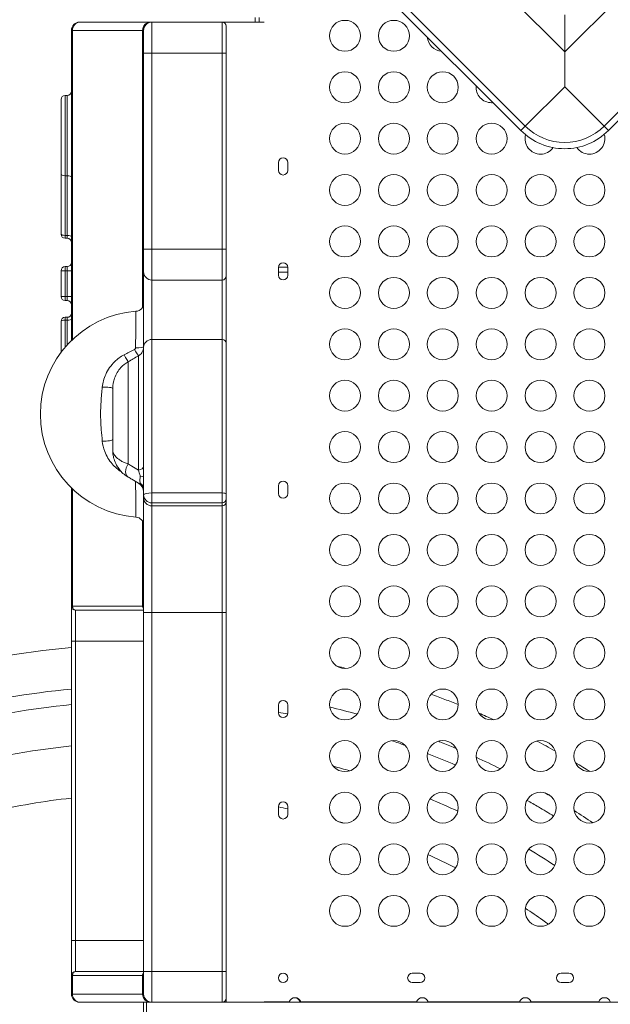
# Model space of a CAD drawing. Units: inches. Extents: x -1067 to 18552, y 9 to 16607.
# Drawn here: x 8675 to 9248, y 10031 to 10985 of the extents above; entities that cross this region are included whole.
import ezdxf

# ---------------------------------------------------------------- set-up
doc = ezdxf.new("R2010")
doc.units = ezdxf.units.IN
doc.header["$MEASUREMENT"] = 0
doc.styles.get("Standard").update_dxf_attribs({"font": 'arial.ttf'})
doc.dimstyles.new('OLCU', dxfattribs={"dimtxt": 300, "dimasz": 150, "dimexe": 0.18, "dimexo": 0.0625, "dimgap": 50, "dimtad": 1, "dimdec": 0, "dimlfac": 0.1, "dimrnd": 5, "dimzin": 0, "dimdsep": 46, "dimtxsty": 'Standard', "dimcen": 0.09, "dimse1": 1, "dimse2": 1, "dimadec": 0, "dimazin": 0, "dimtfac": 1, "dimtdec": 0, "dimtofl": 0, "dimtmove": 0, "dimatfit": 3, "dimfxl": 1, "dimtolj": 1, "dimtzin": 0, "dimarcsym": 0})

# ---------------------------------------------------------------- blocks, each defined once
blk = doc.blocks.new('*D31')
at = {"color": 0, "lineweight": -2, "transparency": 16777216}
blk.add_line((4631.11, 15675.5), (4631.11, 8914.07), dxfattribs=at)
at = {"color": 0, "transparency": 16777216}
for points in [[(4606.11, 15675.5), (4656.11, 15675.5), (4631.11, 15825.5)], [(4606.11, 8914.07), (4656.11, 8914.07), (4631.11, 8764.07)]]:
    blk.add_solid(points, dxfattribs=at)
at = {"layer": 'Defpoints', "color": 0, "transparency": 16777216}
for p in [(9698.13, 15825.5), (4631.11, 8764.07), (9383.12, 8764.07)]:
    blk.add_point(p, dxfattribs=at)
at = {"color": 0, "transparency": 16777216, "insert": (4427.93, 12294.78), "char_height": 300, "attachment_point": 5, "rotation": 90}
blk.add_mtext('\\A1;705', dxfattribs=at)

msp = doc.modelspace()

# ---------------------------------------------------------------- linework, layer by layer
at = {"lineweight": 18}
for p, q in [((9017.38, 11139.97), (9203.34, 10954.01)), ((9203.34, 10954.01), (9383.43, 11134.1)), ((8958.09, 11080.68), (9160.92, 10877.85)), ((9165.14, 10882.07), (8962.31, 11084.9)), ((9438.5, 11079.03), (9241.55, 10882.07)), ((9245.77, 10877.85), (9442.72, 11074.81)), ((8903.41, 10982.96), (8903.41, 10987.42)), ((8907.41, 10987.42), (8907.41, 10982.96)), ((9203.34, 10990.11), (9203.34, 10954.01)), ((8725.36, 10674.37), (8725.36, 10974.96)), ((8725.36, 10974.96), (8726.38, 10974.96)), ((8794.33, 10974.96), (8726.38, 10974.96)), ((8726.38, 10974.96), (8726.38, 10675.36)), ((8733.97, 10982.96), (8733.36, 10982.96)), ((8733.97, 10982.96), (8801.92, 10982.96)), ((8794.33, 10706.74), (8794.33, 10974.96)), ((8795.36, 10974.96), (8794.33, 10974.96)), ((8795.36, 10974.96), (8795.36, 10952.96)), ((8801.92, 10982.96), (8803.36, 10982.96)), ((8803.36, 10952.96), (8803.36, 10982.96)), ((8803.36, 10982.96), (8871.36, 10982.96)), ((8871.36, 10982.96), (8871.36, 10952.96)), ((8912.02, 10982.96), (8871.36, 10982.96)), ((8875.36, 10952.96), (8875.36, 10978.96)), ((8795.36, 10762.96), (8795.36, 10952.96)), ((8795.36, 10952.96), (8803.36, 10952.96)), ((8871.36, 10952.96), (8803.36, 10952.96)), ((8803.36, 10952.96), (8803.36, 10762.96)), ((8875.36, 10952.96), (8871.36, 10952.96)), ((8871.36, 10762.96), (8871.36, 10952.96)), ((8875.36, 10952.96), (8875.36, 10762.96)), ((9203.34, 10954.01), (9203.34, 10920.28)), ((9165.14, 10882.07), (9203.34, 10920.28)), ((9241.55, 10882.07), (9203.34, 10920.28)), ((8715.36, 10907.91), (8715.36, 10835.31)), ((8719.36, 10834.1), (8719.36, 10911.91)), ((8721.36, 10911.91), (8719.36, 10911.91)), ((8721.36, 10911.91), (8721.36, 10834.1)), ((9160.92, 10877.85), (9165.14, 10882.07)), ((9245.77, 10877.85), (9241.55, 10882.07)), ((8925.97, 10839.25), (8925.97, 10846.84)), ((8934.97, 10846.84), (8934.97, 10839.25)), ((8715.36, 10777.47), (8715.36, 10835.31)), ((8719.36, 10834.1), (8721.36, 10834.1)), ((8719.36, 10834.1), (8719.36, 10776.26)), ((8721.36, 10776.26), (8721.36, 10834.1)), ((8719.36, 10776.26), (8721.36, 10776.26)), ((8719.36, 10773.47), (8719.36, 10776.26)), ((8721.36, 10776.26), (8721.36, 10773.47)), ((8721.36, 10773.47), (8719.36, 10773.47)), ((8795.36, 10762.96), (8795.36, 10740.96)), ((8795.36, 10762.96), (8803.36, 10762.96)), ((8803.36, 10762.96), (8871.36, 10762.96)), ((8803.36, 10732.96), (8803.36, 10762.96)), ((8875.36, 10762.96), (8871.36, 10762.96)), ((8871.36, 10762.96), (8871.36, 10732.96)), ((8875.36, 10736.96), (8875.36, 10762.96)), ((8719.36, 10742.03), (8719.36, 10746.03)), ((8719.36, 10746.03), (8721.36, 10746.03)), ((8721.36, 10746.03), (8721.36, 10742.03)), ((8925.97, 10737.65), (8925.97, 10745.24)), ((8925.98, 10745.54), (8934.95, 10745.54)), ((8934.97, 10745.24), (8934.97, 10737.65)), ((8719.36, 10742.03), (8715.36, 10742.03)), ((8715.36, 10717.05), (8715.36, 10742.03)), ((8719.36, 10742.03), (8719.36, 10717.05)), ((8721.36, 10742.03), (8719.36, 10742.03)), ((8721.36, 10742.03), (8725.36, 10742.03)), ((8721.36, 10717.05), (8721.36, 10742.03)), ((8795.36, 10668.04), (8795.36, 10740.96)), ((8875.36, 10736.96), (8875.36, 10671.72)), ((8925.97, 10740.54), (8934.97, 10740.54)), ((8871.36, 10732.96), (8803.36, 10732.96)), ((8803.36, 10732.96), (8803.36, 10675.39)), ((8871.36, 10675.39), (8871.36, 10732.96)), ((8715.36, 10717.05), (8719.36, 10717.05)), ((8719.36, 10713.05), (8719.36, 10717.05)), ((8719.36, 10717.05), (8721.36, 10717.05)), ((8721.36, 10717.05), (8725.36, 10717.05)), ((8721.36, 10717.05), (8721.36, 10713.05)), ((8721.36, 10713.05), (8719.36, 10713.05)), ((8715.36, 10662.96), (8715.36, 10692.83)), ((8719.36, 10694.05), (8719.36, 10696.83)), ((8719.36, 10696.83), (8721.36, 10696.83)), ((8719.36, 10694.05), (8719.36, 10667.95)), ((8721.36, 10694.05), (8719.36, 10694.05)), ((8721.36, 10696.83), (8721.36, 10694.05)), ((8721.36, 10670.22), (8721.36, 10694.05)), ((8871.36, 10675.39), (8803.36, 10675.39)), ((8803.36, 10526.61), (8803.36, 10675.39)), ((8871.36, 10675.39), (8871.36, 10526.61)), ((8875.36, 10525.74), (8875.36, 10671.72)), ((8790.36, 10659.55), (8790.36, 10548.58)), ((8795.36, 10668.04), (8795.36, 10524.86)), ((8780.36, 10554.75), (8780.36, 10653.74)), ((8765.36, 10627.79), (8765.36, 10567.97)), ((8725.36, 10416.96), (8725.36, 10531.54)), ((8726.38, 10530.55), (8726.38, 10416.96)), ((8803.36, 10526.61), (8871.36, 10526.61)), ((8803.36, 10516.94), (8803.36, 10526.61)), ((8871.36, 10526.61), (8871.36, 10516.94)), ((8875.36, 10520.9), (8875.36, 10525.74)), ((8925.97, 10525.95), (8925.97, 10533.54)), ((8934.97, 10533.54), (8934.97, 10525.95)), ((8795.36, 10521.9), (8795.36, 10524.86)), ((8795.36, 10410.8), (8795.36, 10521.9)), ((8871.36, 10516.94), (8803.36, 10516.94)), ((8803.36, 10516.94), (8803.36, 10514)), ((8871.36, 10514), (8871.36, 10516.94)), ((8875.36, 10520.9), (8875.36, 10517.95)), ((8875.36, 10517.95), (8875.36, 10410.8)), ((8871.36, 10514), (8803.36, 10514)), ((8803.36, 10514), (8803.36, 10410.8)), ((8871.36, 10410.8), (8871.36, 10514)), ((8794.33, 10416.96), (8794.33, 10499.17)), ((8726.38, 10416.96), (8725.36, 10416.96)), ((8725.36, 10382.96), (8725.36, 10416.96)), ((8726.38, 10416.96), (8794.33, 10416.96)), ((8729.36, 10412.96), (8730.18, 10412.96)), ((8729.36, 10412.96), (8729.36, 10382.96)), ((8795.36, 10412.96), (8730.18, 10412.96)), ((8794.33, 10416.96), (8795.36, 10416.96)), ((8795.36, 10062.96), (8795.36, 10410.8)), ((8795.36, 10410.8), (8803.36, 10410.8)), ((8871.36, 10410.8), (8803.36, 10410.8)), ((8803.36, 10410.8), (8803.36, 10062.96)), ((8875.36, 10410.8), (8871.36, 10410.8)), ((8871.36, 10062.96), (8871.36, 10410.8)), ((8875.36, 10410.8), (8875.36, 10062.96)), ((8725.36, 10382.96), (8729.36, 10382.96)), ((8725.36, 10092.96), (8725.36, 10382.96)), ((8729.36, 10382.96), (8729.36, 10092.96)), ((8795.36, 10382.96), (8729.36, 10382.96)), ((8925.97, 10313.42), (8925.97, 10321)), ((8934.97, 10321), (8934.97, 10313.42)), ((8925.97, 10215.09), (8925.97, 10222.67)), ((8934.97, 10222.67), (8934.97, 10215.09)), ((8725.36, 10092.96), (8729.36, 10092.96)), ((8725.36, 10058.96), (8725.36, 10092.96)), ((8729.36, 10092.96), (8795.36, 10092.96)), ((8729.36, 10092.96), (8729.36, 10062.96)), ((8725.36, 10058.96), (8726.38, 10058.96)), ((8725.36, 10040.96), (8725.36, 10058.96)), ((8794.33, 10058.96), (8726.38, 10058.96)), ((8726.38, 10058.96), (8726.38, 10040.96)), ((8730.18, 10062.96), (8729.36, 10062.96)), ((8730.18, 10062.96), (8795.36, 10062.96)), ((8795.36, 10058.96), (8794.33, 10058.96)), ((8794.33, 10040.96), (8794.33, 10058.96)), ((8795.36, 10062.96), (8795.36, 10040.96)), ((8795.36, 10062.96), (8803.36, 10062.96)), ((8803.36, 10062.96), (8871.36, 10062.96)), ((8803.36, 10032.96), (8803.36, 10062.96)), ((8875.36, 10062.96), (8871.36, 10062.96)), ((8871.36, 10062.96), (8871.36, 10032.96)), ((8875.36, 10036.96), (8875.36, 10062.96)), ((9055.68, 10061.09), (9063.27, 10061.09)), ((9199.83, 10061.09), (9207.42, 10061.09)), ((9063.27, 10052.09), (9055.68, 10052.09)), ((9207.42, 10052.09), (9199.83, 10052.09)), ((8726.38, 10040.96), (8725.36, 10040.96)), ((8726.38, 10040.96), (8794.33, 10040.96)), ((8794.33, 10040.96), (8795.36, 10040.96)), ((8733.36, 10032.96), (8733.97, 10032.96)), ((8795.36, 10032.96), (8733.97, 10032.96)), ((8797.98, 10032.96), (8795.36, 10032.96)), ((8795.36, 9642.96), (8795.36, 10032.96)), ((8797.98, 10032.96), (8797.98, 9642.96)), ((9602.73, 10032.96), (8797.98, 10032.96)), ((8875.36, 10036.96), (8875.36, 10032.96)), ((8912.02, 10033.53), (8936.3, 10033.53)), ((8946.93, 10033.53), (8947.55, 10033.53)), ((8947.55, 10033.53), (9059.7, 10033.53)), ((9070.95, 10033.53), (9159.7, 10033.53)), ((9170.95, 10033.53), (9236.3, 10033.53))]:
    msp.add_line(p, q, dxfattribs=at)
for centre, radius in [((8990.46, 10969.66), 15), ((9037.83, 10969.66), 15), ((8990.46, 10919.84), 15), ((9037.83, 10919.84), 15), ((9085.2, 10919.84), 15), ((8990.46, 10870.01), 15), ((9037.83, 10870.01), 15), ((9085.2, 10870.01), 15), ((9132.57, 10870.01), 15), ((8990.46, 10820.19), 15), ((9037.83, 10820.19), 15), ((9085.2, 10820.19), 15), ((9132.57, 10820.19), 15), ((9179.94, 10820.19), 15), ((9227.31, 10820.19), 15), ((8990.46, 10770.36), 15), ((9037.83, 10770.36), 15), ((9085.2, 10770.36), 15), ((9132.57, 10770.36), 15), ((9179.94, 10770.36), 15), ((9227.31, 10770.36), 15), ((8990.46, 10720.54), 15), ((9037.83, 10720.54), 15), ((9085.2, 10720.54), 15), ((9132.57, 10720.54), 15), ((9179.94, 10720.54), 15), ((9227.31, 10720.54), 15), ((8990.46, 10670.71), 15), ((9037.83, 10670.71), 15), ((9085.2, 10670.71), 15), ((9132.57, 10670.71), 15), ((9179.94, 10670.71), 15), ((9227.31, 10670.71), 15), ((8990.46, 10620.89), 15), ((9037.83, 10620.89), 15), ((9085.2, 10620.89), 15), ((9132.57, 10620.89), 15), ((9179.94, 10620.89), 15), ((9227.31, 10620.89), 15), ((8990.46, 10571.06), 15), ((9037.83, 10571.06), 15), ((9085.2, 10571.06), 15), ((9132.57, 10571.06), 15), ((9179.94, 10571.06), 15), ((9227.31, 10571.06), 15), ((8990.46, 10521.24), 15), ((9037.83, 10521.24), 15), ((9085.2, 10521.24), 15), ((9132.57, 10521.24), 15), ((9179.94, 10521.24), 15), ((9227.31, 10521.24), 15), ((8990.46, 10471.41), 15), ((9037.83, 10471.41), 15), ((9085.2, 10471.41), 15), ((9132.57, 10471.41), 15), ((9179.94, 10471.41), 15), ((9227.31, 10471.41), 15), ((8990.46, 10421.59), 15), ((9037.83, 10421.59), 15), ((9085.2, 10421.59), 15), ((9132.57, 10421.59), 15), ((9179.94, 10421.59), 15), ((9227.31, 10421.59), 15), ((8990.46, 10371.59), 15), ((9037.83, 10371.59), 15), ((9085.2, 10371.59), 15), ((9132.57, 10371.59), 15), ((9179.94, 10371.59), 15), ((9227.31, 10371.59), 15), ((8990.46, 10321.59), 15), ((9037.83, 10321.59), 15), ((9085.2, 10321.59), 15), ((9132.57, 10321.59), 15), ((9179.94, 10321.59), 15), ((9227.31, 10321.59), 15), ((8990.46, 10271.59), 15), ((9037.83, 10271.59), 15), ((9085.2, 10271.59), 15), ((9132.57, 10271.59), 15), ((9179.94, 10271.59), 15), ((9227.31, 10271.59), 15), ((8990.46, 10221.59), 15), ((9037.83, 10221.59), 15), ((9085.2, 10221.59), 15), ((9132.57, 10221.59), 15), ((9179.94, 10221.59), 15), ((9227.31, 10221.59), 15), ((8990.46, 10171.59), 15), ((9037.83, 10171.59), 15), ((9085.2, 10171.59), 15), ((9132.57, 10171.59), 15), ((9179.94, 10171.59), 15), ((9227.31, 10171.59), 15), ((8990.46, 10121.59), 15), ((9037.83, 10121.59), 15), ((9085.2, 10121.59), 15), ((9132.57, 10121.59), 15), ((9179.94, 10121.59), 15), ((9227.31, 10121.59), 15), ((8930.47, 10056.59), 4.5)]:
    msp.add_circle(centre, radius, dxfattribs=at)
for centre, radius, start, end in [((8733.36, 10974.96), 8, 90, 180), ((8803.36, 10974.96), 8, 90, 180), ((8871.36, 10978.96), 4, 0, 90), ((9085.2, 10969.66), 15, 184.33416, 265.66583), ((9132.57, 10919.84), 15, 174.99692, 270), ((8719.36, 10907.91), 4, 90, 180), ((8721.36, 10915.91), 4, 270, 0), ((9132.57, 10919.84), 15, 270, 275.00307), ((9203.34, 10920.28), 54.03, 224.99999, 315.00001), ((9203.34, 10920.28), 60, 224.99999, 315.00001), ((9179.94, 10870.01), 15, 165.431, 270), ((9227.31, 10870.01), 15, 270, 16.05743), ((9179.94, 10870.01), 15, 270, 324.6363), ((9227.31, 10870.01), 15, 214.91823, 270), ((8930.47, 10846.84), 4.5, 0, 180), ((8930.47, 10839.25), 4.5, 180, 0), ((8719.36, 10777.47), 4, 180, 270), ((8721.36, 10769.47), 4, 0, 90), ((8719.36, 10742.03), 4, 90, 180), ((8721.36, 10750.03), 4, 270, 0), ((8930.47, 10745.24), 4.5, 0, 180), ((8803.36, 10740.96), 8, 180, 270), ((8871.36, 10736.96), 4, 270, 0), ((8930.47, 10737.65), 4.5, 180, 0), ((8719.36, 10717.05), 4, 180, 270), ((8721.36, 10709.05), 4, 0, 90), ((8787.36, 10710.66), 8, 274.24802, 0), ((8795.36, 10602.96), 100, 94.24802, 265.75198), ((8721.36, 10700.83), 4, 270, 0), ((8719.36, 10692.83), 4, 90, 180), ((8785.36, 10527.55), 10, 0, 60), ((8930.47, 10533.54), 4.5, 0, 180), ((8930.47, 10525.95), 4.5, 180, 0), ((8787.36, 10495.25), 8, 0, 85.75198), ((8729.36, 10416.96), 4, 180, 270), ((8930.47, 10321), 4.5, 0, 180), ((8930.47, 10313.42), 4.5, 180, 0), ((8930.47, 10222.67), 4.5, 0, 180), ((8930.47, 10215.09), 4.5, 180, 0), ((8729.36, 10058.96), 4, 90, 180), ((9055.68, 10056.59), 4.5, 90, 270), ((9063.27, 10056.59), 4.5, 270, 90), ((9199.83, 10056.59), 4.5, 90, 270), ((9207.42, 10056.59), 4.5, 270, 90), ((8733.36, 10040.96), 8, 180, 270), ((8803.36, 10040.96), 8, 180, 270), ((8871.36, 10036.96), 4, 270, 0), ((8941.92, 10031.44), 6, 20.37684, 159.62316), ((8941.3, 10031.44), 6, 20.37684, 87.04178), ((9065.32, 10031.44), 6, 20.37684, 159.62316), ((9165.32, 10031.44), 6, 20.37684, 159.62316), ((9241.92, 10031.44), 6, 20.37684, 159.62316)]:
    msp.add_arc(centre, radius, start, end, dxfattribs=at)
for centre, major_axis, ratio, start_param, end_param in [((8733.97, 10974.96), (0, 8), 0.948683, 0, 1.570796), ((8801.92, 10974.96), (0, 8), 0.948683, 0, 1.570796), ((8719.36, 10835.31), (-4, 0), 0.302743, 0, 1.570796), ((8721.36, 10832.89), (4, 0), 0.302743, 0, 1.570796), ((8721.36, 10695.27), (4, 0), 0.304375, -1.570796, 0), ((8803.36, 10668.04), (-8, 0), 0.918762, -1.570796, 0), ((8757.36, 10627.79), (8, 0), 0.172124, 0, 1.828302), ((8785.36, 10550.65), (-5, -8.66), 0.641622, -1.676152, 0), ((8785.36, 10542.61), (10, 0), 0.019154, 0, 0.834328), ((8785.36, 10529.52), (10, 0), 0.902423, 0, 0.83416), ((8803.36, 10524.86), (-8, 0), 0.219338, -1.570796, 0), ((8803.36, 10524.86), (-8, 0), 0.989815, 0, 1.570796), ((8871.36, 10520.9), (4, 0), 0.989815, -1.570796, 0), ((8871.36, 10517.95), (4, 0), 0.987393, -1.570796, 0), ((8730.18, 10058.96), (0, 4), 0.948683, 0, 1.570796), ((8798.12, 10058.96), (0, -4), 0.948683, -2.323948, -1.570796)]:
    msp.add_ellipse(centre, major_axis=major_axis, ratio=ratio, start_param=start_param, end_param=end_param, dxfattribs=at)
at = {"lineweight": 18, "extrusion": (0, 0, -1)}
for centre, major_axis, ratio, start_param, end_param in [((8719.36, 10777.47), (-4, 0), 0.302743, -1.570796, 0), ((8721.36, 10775.05), (4, 0), 0.302743, -1.570796, 0), ((8719.36, 10692.83), (-4, 0), 0.304375, 0, 1.570796), ((8871.36, 10671.72), (4, 0), 0.918762, -1.570796, 0), ((8776.36, 10660.63), (4.01, -6.92), 0.003125, 0.081062, 1.555959), ((8786.36, 10666.45), (4.03, -6.91), 0.032565, 0.078045, 1.491085), ((8787.36, 10668.2), (8, 0), 0.118609, 0, 1.556255), ((8757.36, 10578.28), (8, 0), 0.172458, 0, 1.830345), ((8785.36, 10552.29), (10, 0), 0.427984, 0, 1.047198), ((8871.36, 10525.74), (4, 0), 0.219338, -1.570796, 0), ((8803.36, 10521.9), (-8, 0), 0.987393, -1.570796, 0), ((8730.18, 10416.96), (0, -4), 0.948683, 0, 1.570796), ((8798.12, 10416.96), (0, 4), 0.948683, -2.323948, -1.570796), ((8733.97, 10040.96), (0, -8), 0.948683, 0, 1.570796), ((8801.92, 10040.96), (0, -8), 0.948683, 0, 1.570796)]:
    msp.add_ellipse(centre, major_axis=major_axis, ratio=ratio, start_param=start_param, end_param=end_param, dxfattribs=at)
at = {"lineweight": 18}
for points, knots in [([(8787.47, 10667.25), (8787.57, 10671.75), (8787.65, 10676.15), (8787.76, 10684.27), (8787.81, 10687.99), (8787.87, 10693.72), (8787.89, 10695.91), (8787.92, 10699.68), (8787.94, 10701.12), (8787.95, 10702.43), (8787.95, 10702.68), (8787.95, 10702.68)], [-6.980255, -6.980255, -6.980255, -6.980255, -5.354142, -5.354142, -3.730354, -3.730354, -2.423471, -2.423471, -0.932104, -0.932104, 0, 0, 0, 0]), ([(8755.32, 10629.12), (8755.75, 10633.37), (8756.88, 10637.57), (8760.73, 10646.11), (8763.68, 10650.33), (8770, 10656.49), (8773.07, 10658.74), (8776.39, 10660.52)], [0, 0, 0, 0, 1.308742, 1.308742, 2.842834, 2.842834, 3.983248, 3.983248, 3.983248, 3.983248]), ([(8776.39, 10660.52), (8778.08, 10661.42), (8779.76, 10662.31), (8783.12, 10664.06), (8784.79, 10664.92), (8786.45, 10665.77)], [0, 0, 0, 0, 0.578447, 0.578447, 1.156894, 1.156894, 1.156894, 1.156894]), ([(8790.36, 10659.55), (8788.69, 10658.58), (8787.03, 10657.61), (8783.69, 10655.67), (8782.02, 10654.7), (8780.36, 10653.74)], [-1.156894, -1.156894, -1.156894, -1.156894, -0.578447, -0.578447, 0, 0, 0, 0]), ([(8786.45, 10665.77), (8786.52, 10665.8), (8786.58, 10665.84), (8786.87, 10666.02), (8787.06, 10666.2), (8787.3, 10666.57), (8787.38, 10666.74), (8787.45, 10667.03), (8787.47, 10667.14), (8787.47, 10667.25)], [-0.2120487, -0.2120487, -0.2120487, -0.2120487, -0.1894332, -0.1894332, -0.1052407, -0.1052407, -0.0404772, -0.0404772, 0, 0, 0, 0]), ([(8795.36, 10668.2), (8795.36, 10667.54), (8795.29, 10666.88), (8794.95, 10665.19), (8794.58, 10664.19), (8793.36, 10662.06), (8792.42, 10660.99), (8791, 10659.94), (8790.68, 10659.74), (8790.36, 10659.55)], [0, 0, 0, 0, 0.0404772, 0.0404772, 0.1052407, 0.1052407, 0.1894332, 0.1894332, 0.2120487, 0.2120487, 0.2120487, 0.2120487]), ([(8780.36, 10653.74), (8777.76, 10652.23), (8775.39, 10650.33), (8770.62, 10645.15), (8768.48, 10641.62), (8765.95, 10634.6), (8765.36, 10631.18), (8765.36, 10627.79)], [-3.983248, -3.983248, -3.983248, -3.983248, -2.842834, -2.842834, -1.308742, -1.308742, 0, 0, 0, 0]), ([(8755.3, 10576.94), (8754.94, 10580.48), (8754.59, 10584.12), (8754.21, 10589.16), (8754.12, 10590.45), (8753.82, 10595.44), (8753.69, 10599.24), (8753.69, 10607.14), (8753.85, 10611.22), (8754.41, 10620.01), (8754.86, 10624.65), (8755.32, 10629.12)], [0, 0, 0, 0, 1.088952, 1.088952, 1.457224, 1.457224, 2.498196, 2.498196, 3.61795, 3.61795, 4.996393, 4.996393, 4.996393, 4.996393]), ([(8773.94, 10546.96), (8770.58, 10549.08), (8767.53, 10551.7), (8761.83, 10558.28), (8759.36, 10562.41), (8756.46, 10570.09), (8755.65, 10573.5), (8755.3, 10576.94)], [0.284877, 0.284877, 0.284877, 0.284877, 1.487997, 1.487997, 2.922825, 2.922825, 3.982687, 3.982687, 3.982687, 3.982687]), ([(8780.36, 10541.99), (8778.89, 10542.84), (8777.58, 10543.76), (8774.93, 10545.91), (8773.68, 10547.16), (8771.58, 10549.61), (8770.7, 10550.82), (8768.7, 10554.01), (8767.76, 10556.01), (8766.47, 10559.69), (8766.04, 10561.38), (8765.48, 10564.72), (8765.36, 10566.36), (8765.36, 10567.97)], [0, 0, 0, 0, 0.44295, 0.44295, 0.997349, 0.997349, 1.517138, 1.517138, 2.370488, 2.370488, 3.114135, 3.114135, 3.860429, 3.860429, 3.860429, 3.860429]), ([(8765.36, 10567.97), (8765.36, 10567.23), (8765.48, 10566.47), (8766.04, 10564.87), (8766.47, 10564.04), (8767.76, 10562.21), (8768.7, 10561.19), (8770.7, 10559.53), (8771.58, 10558.89), (8773.68, 10557.58), (8774.93, 10556.91), (8777.58, 10555.73), (8778.89, 10555.22), (8780.36, 10554.75)], [-3.860429, -3.860429, -3.860429, -3.860429, -3.114135, -3.114135, -2.370488, -2.370488, -1.517138, -1.517138, -0.997349, -0.997349, -0.44295, -0.44295, 0, 0, 0, 0]), ([(8780.36, 10554.75), (8781.56, 10554), (8782.78, 10553.25), (8786.1, 10551.2), (8788.22, 10549.89), (8790.36, 10548.58)], [-3.664801, -3.664801, -3.664801, -3.664801, -3.119033, -3.119033, -2.176885, -2.176885, -2.176885, -2.176885]), ([(8792.07, 10542.75), (8791.83, 10543.84), (8791.53, 10544.97), (8790.93, 10546.93), (8790.65, 10547.76), (8790.36, 10548.58)], [-1.00287, -1.00287, -1.00287, -1.00287, -0.431137, -0.431137, 0, 0, 0, 0]), ([(8790.36, 10536.21), (8788.22, 10537.45), (8786.1, 10538.67), (8782.78, 10540.59), (8781.56, 10541.29), (8780.36, 10541.99)], [2.176885, 2.176885, 2.176885, 2.176885, 3.119033, 3.119033, 3.664801, 3.664801, 3.664801, 3.664801]), ([(8787.95, 10503.23), (8787.95, 10503.23), (8787.94, 10503.83), (8787.92, 10506.48), (8787.9, 10508.85), (8787.84, 10515.12), (8787.8, 10519.04), (8787.68, 10527.88), (8787.6, 10532.8), (8787.49, 10537.87)], [-6.99855, -6.99855, -6.99855, -6.99855, -5.563429, -5.563429, -3.771714, -3.771714, -1.949818, -1.949818, -0.113461, -0.113461, -0.113461, -0.113461]), ([(8790.36, 10536.21), (8790.79, 10535.96), (8791.19, 10535.84), (8791.74, 10535.94), (8791.92, 10536.04), (8792.07, 10536.21)], [0, 0, 0, 0, 0.616224, 0.616224, 0.9733654, 0.9733654, 0.9733654, 0.9733654]), ([(8792.07, 10542.75), (8791.99, 10542.21), (8791.92, 10541.68), (8791.75, 10540.03), (8791.72, 10538.99), (8791.83, 10537.35), (8791.93, 10536.72), (8792.07, 10536.21)], [0.4325587, 0.4325587, 0.4325587, 0.4325587, 0.5995951, 0.5995951, 0.9560244, 0.9560244, 1.2412051, 1.2412051, 1.2412051, 1.2412051]), ([(8725.36, 10376.84), (8676.11, 10372.43), (8627.28, 10363.52), (8532.41, 10337.05), (8486.36, 10319.56), (8388.08, 10271.65), (8336.86, 10239.18), (8248.59, 10168.3), (8210.56, 10131.1), (8139.28, 10046.21), (8106.82, 9997.87), (8056.88, 9902.91), (8037.88, 9857.09), (8008.54, 9762.75), (7998.19, 9714.24), (7985.45, 9607.43), (7984.79, 9548.93), (7995.56, 9437.51), (8006.07, 9384.52), (8038.19, 9278.9), (8060.37, 9226.45), (8114.5, 9128.48), (8146.21, 9082.82), (8218.84, 8998.2), (8259.91, 8959.36), (8348.78, 8891.3), (8396.51, 8862.01), (8497.4, 8813.59), (8550.6, 8794.56), (8659.34, 8768), (8714.85, 8760.38), (8826.79, 8756.64), (8883.24, 8760.64), (8993.47, 8780.11), (9047.27, 8795.44), (9151.26, 8837.06), (9201.41, 8863.48), (9294.47, 8925.68), (9337.48, 8961.31), (9407.9, 9033.06), (9436.73, 9067.79), (9498.57, 9156.32), (9528.6, 9212.19), (9569.32, 9315.13), (9582.94, 9361.05), (9597.25, 9431.55), (9601, 9455.51), (9603.67, 9479.59)], [-369.911621, -369.911621, -369.911621, -369.911621, -354.920178, -354.920178, -340.045181, -340.045181, -321.769191, -321.769191, -305.714642, -305.714642, -288.159138, -288.159138, -273.180439, -273.180439, -258.201744, -258.201744, -240.563016, -240.563016, -224.261117, -224.261117, -207.087749, -207.087749, -190.320489, -190.320489, -173.271438, -173.271438, -156.379862, -156.379862, -139.337547, -139.337547, -122.439234, -122.439234, -105.372152, -105.372152, -88.498607, -88.498607, -71.404579, -71.404579, -54.557979, -54.557979, -40.918482, -40.918482, -21.813225, -21.813225, -7.347546, -7.347546, 0, 0, 0, 0]), ([(9562.18, 9470.52), (9559.23, 9447.68), (9555.27, 9424.97), (9540.49, 9358.21), (9526.77, 9314.8), (9486.35, 9217.65), (9456.87, 9165.05), (9396.62, 9081.95), (9368.64, 9049.43), (9300.51, 8982.42), (9259.04, 8949.28), (9169.55, 8891.72), (9121.45, 8867.45), (9021.92, 8829.64), (8970.53, 8815.97), (8865.44, 8799.32), (8811.73, 8796.46), (8705.4, 8801.89), (8652.78, 8810.07), (8549.88, 8837.13), (8499.63, 8856.11), (8404.56, 8903.81), (8359.69, 8932.45), (8276.37, 8998.62), (8237.99, 9036.22), (8170.38, 9117.86), (8141.01, 9161.78), (8091.21, 9255.81), (8071.01, 9306.03), (8042.26, 9406.94), (8033.15, 9457.48), (8024.78, 9563.55), (8026.39, 9619.14), (8040.29, 9720.43), (8050.94, 9766.36), (8080.41, 9855.53), (8099.22, 9898.76), (8148.29, 9988.17), (8179.94, 10033.56), (8249.1, 10113.05), (8285.87, 10147.77), (8370.96, 10213.66), (8420.17, 10243.66), (8514.38, 10287.54), (8558.44, 10303.38), (8643.5, 10325.51), (8684.27, 10332.68), (8725.36, 10336.55)], [0, 0, 0, 0, 7.347546, 7.347546, 21.813225, 21.813225, 40.918482, 40.918482, 54.557979, 54.557979, 71.404579, 71.404579, 88.498607, 88.498607, 105.372152, 105.372152, 122.439234, 122.439234, 139.337547, 139.337547, 156.379862, 156.379862, 173.271438, 173.271438, 190.320489, 190.320489, 207.087749, 207.087749, 224.261117, 224.261117, 240.563016, 240.563016, 258.201744, 258.201744, 273.180439, 273.180439, 288.159138, 288.159138, 305.714642, 305.714642, 321.769191, 321.769191, 340.045181, 340.045181, 354.920178, 354.920178, 368.08469, 368.08469, 368.08469, 368.08469]), ([(9100.2, 10321.51), (9095.94, 10323.22), (9091.66, 10324.9), (9082.92, 10328.25), (9078.45, 10329.91), (9073.97, 10331.53)], [-408.56671, -408.56671, -408.56671, -408.56671, -407.173633, -407.173633, -405.72871, -405.72871, -405.72871, -405.72871]), ([(8725.36, 10321.48), (8686.17, 10317.71), (8647.27, 10310.88), (8560.64, 10288.58), (8513.38, 10271.25), (8419.56, 10225.83), (8373.37, 10196.99), (8294.69, 10135.21), (8261.19, 10103.57), (8200.47, 10034.75), (8173.26, 9997.57), (8121.18, 9910.85), (8097.94, 9860.34), (8064.9, 9761.12), (8053.91, 9712.83), (8040.89, 9609.92), (8039.92, 9555.16), (8049.35, 9451.01), (8058.84, 9401.56), (8088.68, 9301.28), (8109.89, 9250.72), (8160.53, 9159.23), (8189.13, 9117.86), (8257.02, 9037.95), (8297.06, 9000.05), (8380.36, 8936.84), (8422.97, 8910.69), (8517.32, 8864.93), (8569.54, 8846.32), (8671.29, 8822.19), (8720.53, 8815.51), (8825.27, 8811.67), (8880.81, 8815.75), (8983.63, 8834.79), (9031.14, 8848.49), (9128.48, 8887.19), (9177.83, 8913.42), (9264.2, 8972.37), (9301.99, 9003.95), (9364.84, 9067.81), (9390.98, 9099.05), (9445.43, 9175.92), (9471.74, 9222.97), (9512.27, 9317.91), (9527.25, 9365.47), (9541.24, 9432.21), (9544.38, 9450.53), (9546.84, 9468.94)], [-361.230265, -361.230265, -361.230265, -361.230265, -348.640732, -348.640732, -332.625858, -332.625858, -315.311904, -315.311904, -300.63983, -300.63983, -285.967761, -285.967761, -268.293884, -268.293884, -252.533497, -252.533497, -235.122624, -235.122624, -219.099233, -219.099233, -201.668698, -201.668698, -185.66497, -185.66497, -168.141248, -168.141248, -152.230706, -152.230706, -134.610657, -134.610657, -118.796442, -118.796442, -101.096054, -101.096054, -85.362178, -85.362178, -67.599475, -67.599475, -51.927914, -51.927914, -38.945933, -38.945933, -21.805462, -21.805462, -5.93853, -5.93853, 0, 0, 0, 0]), ([(9508.93, 9487.22), (9506.92, 9469.74), (9504.26, 9452.34), (9492.17, 9388.89), (9478.81, 9343.58), (9442.07, 9252.97), (9417.97, 9207.95), (9367.73, 9134.2), (9343.52, 9104.16), (9285.1, 9042.59), (9249.86, 9012.02), (9169.08, 8954.7), (9122.79, 8929), (9031.27, 8890.66), (8986.52, 8876.86), (8889.47, 8857.05), (8836.93, 8852.23), (8737.67, 8854.05), (8690.91, 8859.52), (8594.13, 8880.61), (8544.35, 8897.33), (8454.21, 8939.03), (8413.39, 8963.06), (8333.4, 9021.48), (8294.82, 9056.68), (8229.15, 9131.19), (8201.34, 9169.88), (8151.8, 9255.65), (8130.83, 9303.16), (8100.84, 9397.62), (8090.98, 9444.29), (8080.25, 9542.76), (8080.22, 9594.64), (8090.77, 9692.34), (8100.34, 9738.27), (8129.91, 9832.8), (8151.04, 9881.05), (8198.87, 9964.08), (8224, 9999.76), (8280.31, 10065.99), (8311.49, 10096.54), (8384.93, 10156.41), (8428.18, 10184.53), (8516.25, 10229.17), (8560.71, 10246.4), (8645.35, 10269.85), (8685.18, 10277.33), (8725.36, 10281.41)], [0, 0, 0, 0, 5.93853, 5.93853, 21.805462, 21.805462, 38.945933, 38.945933, 51.927914, 51.927914, 67.599475, 67.599475, 85.362178, 85.362178, 101.096054, 101.096054, 118.796442, 118.796442, 134.610657, 134.610657, 152.230706, 152.230706, 168.141248, 168.141248, 185.66497, 185.66497, 201.668698, 201.668698, 219.099233, 219.099233, 235.122624, 235.122624, 252.533497, 252.533497, 268.293884, 268.293884, 285.967761, 285.967761, 300.63983, 300.63983, 315.311904, 315.311904, 332.625858, 332.625858, 348.640732, 348.640732, 362.273111, 362.273111, 362.273111, 362.273111]), ([(9080.98, 10285.98), (9082.55, 10285.36), (9084.12, 10284.74), (9089.9, 10282.4), (9094.11, 10280.67), (9098.3, 10278.89)], [406.635171, 406.635171, 406.635171, 406.635171, 407.173633, 407.173633, 408.625021, 408.625021, 408.625021, 408.625021]), ([(9097.45, 10262.93), (9088.97, 10266.6), (9080.42, 10270.11), (9071.34, 10273.64), (9070.87, 10273.82), (9070.4, 10274.01)], [-401.804479, -401.804479, -401.804479, -401.804479, -398.850444, -398.850444, -398.688505, -398.688505, -398.688505, -398.688505]), ([(9461.74, 9522.96), (9458.92, 9482.35), (9452.37, 9441.99), (9430.47, 9357.23), (9413.96, 9313.12), (9371.77, 9228.78), (9345.96, 9188.59), (9287.22, 9115.63), (9254.51, 9082.68), (9181.59, 9023.12), (9141.14, 8996.81), (9057.57, 8954.5), (9014.67, 8938.07), (8923.88, 8913.65), (8875.85, 8906.2), (8782.27, 8901.98), (8736.77, 8904.59), (8644.05, 8919.49), (8596.94, 8932.46), (8509.89, 8967.05), (8469.68, 8987.97), (8391.27, 9039.51), (8353.49, 9070.77), (8288.3, 9138.03), (8260.31, 9173.47), (8209.92, 9252.56), (8188.23, 9296.66), (8156.36, 9384.74), (8145.39, 9428.43), (8131.83, 9521.18), (8130.11, 9570.38), (8137.16, 9663.79), (8145.04, 9708.05), (8170.66, 9798.2), (8189.27, 9843.83), (8233.99, 9926.14), (8259.29, 9963.24), (8319.58, 10034.97), (8355.29, 10068.99), (8429.81, 10125.74), (8468.06, 10149.21), (8552.43, 10189.93), (8598.96, 10206.35), (8672.64, 10223.49), (8698.91, 10227.96), (8725.36, 10230.85)], [1.991901, 1.991901, 1.991901, 1.991901, 15.234811, 15.234811, 30.469616, 30.469616, 45.915759, 45.915759, 60.939232, 60.939232, 76.544358, 76.544358, 91.408848, 91.408848, 107.128823, 107.128823, 121.878464, 121.878464, 137.678422, 137.678422, 152.348081, 152.348081, 168.202782, 168.202782, 182.817697, 182.817697, 198.709653, 198.709653, 213.287313, 213.287313, 229.204615, 229.204615, 243.756929, 243.756929, 259.691509, 259.691509, 274.226545, 274.226545, 290.172935, 290.172935, 304.696161, 304.696161, 320.650653, 320.650653, 329.303487, 329.303487, 329.303487, 329.303487]), ([(9192.6, 10213.54), (9187.77, 10216.5), (9182.91, 10219.4), (9174.28, 10224.43), (9170.51, 10226.58), (9166.73, 10228.69)], [-413.239699, -413.239699, -413.239699, -413.239699, -411.43034, -411.43034, -410.0441, -410.0441, -410.0441, -410.0441]), ([(9165.16, 10124.14), (9170.86, 10120.36), (9176.51, 10116.5), (9183.91, 10111.26), (9185.73, 10109.96), (9187.54, 10108.65)], [379.373874, 379.373874, 379.373874, 379.373874, 381.599423, 381.599423, 382.324943, 382.324943, 382.324943, 382.324943]), ([(8946.93, 10033.53), (8946.99, 10033.42), (8947.04, 10033.3), (8947.11, 10033.1), (8947.14, 10033.03), (8947.16, 10032.96)], [0, 0, 0, 0, 0.03936927, 0.03936927, 0.06378987, 0.06378987, 0.06378987, 0.06378987])]:
    msp.add_open_spline(points, degree=3, knots=knots, dxfattribs=at)
for points in [[(8991.28, 10356.61), (8988.5, 10357.29), (8985.72, 10357.96), (8982.93, 10358.61)], [(8975.67, 10319.11), (8984.56, 10316.99), (8993.42, 10314.72), (9002.24, 10312.3)], [(8934.84, 10312.38), (8931.89, 10312.93), (8928.93, 10313.46), (8925.97, 10313.97)], [(9134.63, 10306.73), (9129.83, 10308.93), (9125, 10311.08), (9120.15, 10313.18)], [(9048.55, 10282.08), (9044.31, 10283.57), (9040.05, 10285.03), (9035.77, 10286.44)], [(9194.09, 10276.55), (9188.24, 10279.83), (9182.35, 10283.04), (9176.42, 10286.17)], [(9117.62, 10270.4), (9125.49, 10266.8), (9133.31, 10263.08), (9141.06, 10259.22)], [(8979.22, 10261.66), (8984.51, 10260.27), (8989.8, 10258.82), (8995.06, 10257.31)], [(9227.77, 10256.59), (9223.13, 10259.5), (9218.45, 10262.36), (9213.75, 10265.17)], [(9072.83, 10230.07), (9081.9, 10226.29), (9090.9, 10222.32), (9099.81, 10218.18)], [(9184.36, 10235.92), (9186.34, 10234.77), (9188.31, 10233.62), (9190.28, 10232.45)], [(8925.97, 10222.3), (8928.97, 10221.71), (8931.97, 10221.1), (8934.97, 10220.47)], [(9212.58, 10218.74), (9218.61, 10214.88), (9224.58, 10210.95), (9230.51, 10206.93)], [(8983.44, 10208.33), (8985.35, 10207.78), (8987.25, 10207.21), (8989.14, 10206.64)], [(9070.9, 10176.11), (9079.93, 10172.05), (9088.87, 10167.78), (9097.71, 10163.32)], [(9168.63, 10181.45), (9177.09, 10176.32), (9185.44, 10171.02), (9193.67, 10165.56)], [(8936.17, 10032.96), (8936.21, 10033.15), (8936.25, 10033.34), (8936.3, 10033.53)], [(8947.06, 10032.96), (8947.02, 10033.15), (8946.98, 10033.34), (8946.93, 10033.53)], [(8947.55, 10033.53), (8947.6, 10033.34), (8947.64, 10033.15), (8947.68, 10032.96)], [(9059.57, 10032.96), (9059.61, 10033.15), (9059.65, 10033.34), (9059.7, 10033.53)], [(9070.95, 10033.53), (9071, 10033.34), (9071.04, 10033.15), (9071.08, 10032.96)], [(9159.57, 10032.96), (9159.61, 10033.15), (9159.65, 10033.34), (9159.7, 10033.53)], [(9170.95, 10033.53), (9171, 10033.34), (9171.04, 10033.15), (9171.08, 10032.96)], [(9236.17, 10032.96), (9236.21, 10033.15), (9236.25, 10033.34), (9236.3, 10033.53)]]:
    msp.add_open_spline(points, degree=3, dxfattribs=at)

# ---------------------------------------------------------------- dimensions: what is measured, and where the dimension line sits
dim = msp.add_linear_dim(base=(4631.11, 8764.07), p1=(9698.13, 15825.5), p2=(9383.12, 8764.07), angle=90, dimstyle='OLCU')
dim.commit()
dim.dimension.update_dxf_attribs({"geometry": '*D31', "text_midpoint": (4427.93, 12294.78)})

doc.saveas('drawing.dxf')
